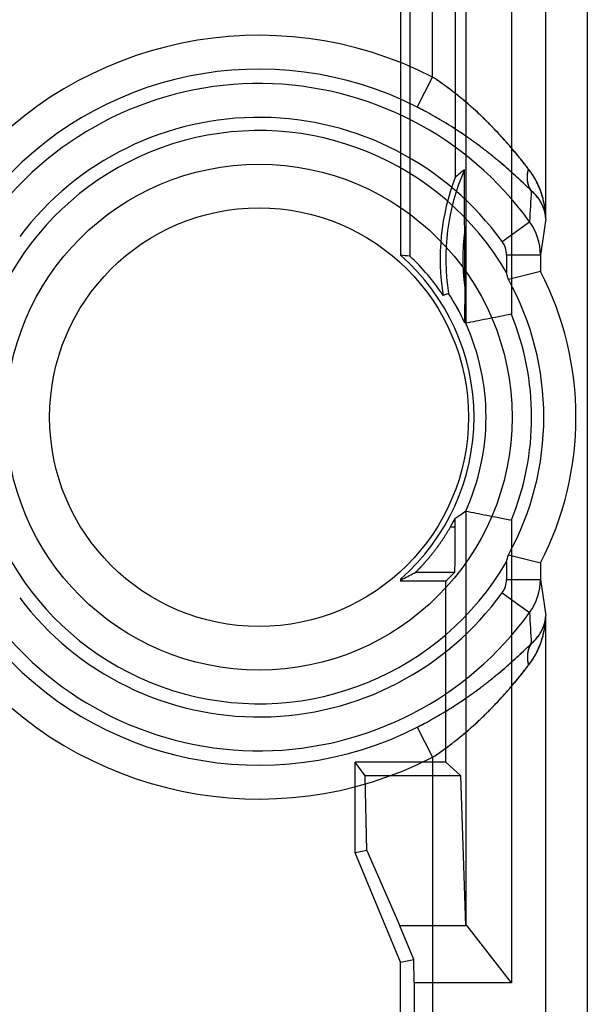
# Model space of a CAD drawing. Units: millimetres. Extents: x -70 to 32, y -24 to 46.
# Drawn here: x -5 to 0, y -7 to 2 of the extents above; entities that cross this region are included whole.
import ezdxf

# ---------------------------------------------------------------- set-up
doc = ezdxf.new("R2010")
doc.units = ezdxf.units.MM
doc.header["$LTSCALE"] = 16.335
doc.layers.add('SUPERFICI', color=7, linetype='CONTINUOUS')

msp = doc.modelspace()

# ---------------------------------------------------------------- linework, layer by layer
at = {"layer": 'SUPERFICI', "color": 7, "linetype": 'CONTINUOUS'}
for p, q in [((-0.1, 17.6717), (-0.1, -17.6717)), ((-0.7702, 6), (-0.7702, -0.4912)), ((-1.1737, 5.8928), (-1.1737, -0.5707)), ((-1.2671, 3.0171), (-1.2671, 0.7169)), ((-1.75, 2.7), (-1.75, 0.0309)), ((-1.6671, 2.7829), (-1.6671, 0.023)), ((-1.1833, -0.2425), (-1.1833, 0.2425)), ((-0.5137, -0.1123), (-0.5138, -0.1122)), ((-1.1833, -0.2425), (-1.1839, -0.5631)), ((-1.1833, -0.2425), (-1.1839, -0.5631)), ((-1.3263, -0.3066), (-1.3734, -0.3249)), ((-1.1737, -2.2293), (-1.1737, -5.8928)), ((-1.2671, -2.3706), (-1.2671, -2.2936)), ((-0.7702, -2.3088), (-0.7702, -6.4)), ((-0.5138, -2.6878), (-0.5137, -2.6877)), ((-1.35, -2.85), (-1.2706, -2.7706)), ((-1.7292, -2.8292), (-1.75, -2.85)), ((-1.75, -2.8309), (-1.75, -2.85)), ((-1.35, -2.85), (-1.75, -2.85)), ((-1.35, -4.45), (-1.35, -2.85)), ((-1.35, -4.45), (-2.15, -4.45)), ((-2.0612, -4.5692), (-2.15, -4.45)), ((-2.15, -5.25), (-2.15, -4.45)), ((-1.2168, -4.5692), (-1.35, -4.45)), ((-1.2168, -4.5692), (-2.0612, -4.5692)), ((-2.0469, -5.2295), (-2.0612, -4.5692)), ((-1.1737, -5.8928), (-1.2168, -4.5692)), ((-2.0469, -5.2295), (-2.15, -5.25)), ((-1.75, -6.2157), (-2.15, -5.25)), ((-2.0469, -5.2295), (-1.7549, -5.8965)), ((-1.16, -5.8965), (-1.7549, -5.8965)), ((-1.6311, -6.192), (-1.7549, -5.8965)), ((-1.16, -5.8965), (-1.1737, -5.8928)), ((-0.7702, -6.4), (-1.16, -5.8965)), ((-1.75, -6.2157), (-1.6311, -6.192)), ((-1.75, -6.7787), (-1.75, -6.2157)), ((-1.6302, -6.4), (-1.6311, -6.192)), ((-0.7702, -6.4), (-1.6302, -6.4)), ((-1.6302, -6.4), (-1.6302, -10.1925))]:
    msp.add_line(p, q, dxfattribs=at)
at = {"layer": 'SUPERFICI', "color": 253, "linetype": 'CONTINUOUS'}
for p, q in [((-0.4669, 0.3534), (-0.4669, 10.3466)), ((-1.4667, 1.6065), (-1.4667, 9.0935)), ((-1.6025, 1.3403), (-1.4667, 1.6065)), ((-0.852, 0.1521), (-0.6097, 0.3272)), ((-0.8137, 0.0337), (-0.8137, -0.121)), ((-0.8137, 0.0337), (-0.5138, 0.0337)), ((-0.5138, 0.0337), (-0.5138, -0.1122)), ((-1.309, -2.3706), (-1.2671, -2.3706)), ((-0.8137, -2.679), (-0.8137, -2.8337)), ((-0.5138, -2.6878), (-0.5138, -2.8337)), ((-1.6162, -2.7706), (-1.2706, -2.7706)), ((-0.8137, -2.8337), (-0.5138, -2.8337)), ((-0.852, -2.9521), (-0.6097, -3.1272)), ((-0.4669, -7.9833), (-0.4669, -3.1534)), ((-1.6025, -4.1403), (-1.4667, -4.4065)), ((-1.4667, -4.4065), (-1.4667, -8.9831))]:
    msp.add_line(p, q, dxfattribs=at)
msp.add_circle((-3, -1.4), 2.2351, dxfattribs=at)
at = {"layer": 'SUPERFICI', "color": 7, "linetype": 'CONTINUOUS'}
msp.add_circle((-3, -1.4), 1.85, dxfattribs=at)
at = {"layer": 'SUPERFICI', "color": 253, "linetype": 'CONTINUOUS'}
for centre, radius, start, end in [((-3, -1.4), 3.3749, 62.97872, 140.30149), ((-3, -1.4), 3.076, 62.97868, 140.30144), ((-3, -1.4), 2.949, 35.85109, 142.91828), ((-3, -1.4), 2.6501, 35.85115, 142.91833), ((-3, -1.4), 2.5329, 30.32744, 329.67256), ((16.3657, -0.4701), 16.9941, 176.3836, 177.31103), ((16.3574, -0.4697), 16.9858, 176.38334, 177.31122), ((22.5195, -3.1841), 23.257, 171.25114, 172.04712), ((22.2305, -3.1419), 22.9649, 171.24564, 172.05174), ((-1.0127, 0.033), 0.4989, 0.08053, 36.1315), ((-1.016, 0.0338), 0.2022, 359.96607, 35.80561), ((-3, -1.4), 2.8, 332.61921, 27.38079), ((-1.016, -2.8338), 0.2022, 324.191, 0.03402), ((-1.0127, -2.833), 0.4989, 323.86907, 359.91818), ((22.5182, 0.3839), 23.2556, 187.95286, 188.74888), ((22.4937, 0.3803), 23.2308, 187.95243, 188.7493), ((-3, -1.4), 2.6501, 217.08167, 324.14885), ((-3, -1.4), 2.949, 217.08168, 324.14891), ((16.3734, -2.3295), 17.0018, 182.68918, 183.61619), ((16.37, -2.3297), 16.9985, 182.68905, 183.61625), ((-3, -1.4), 3.076, 219.69851, 297.02132), ((-3, -1.4), 3.3749, 219.69851, 297.02128)]:
    msp.add_arc(centre, radius, start, end, dxfattribs=at)
at = {"layer": 'SUPERFICI', "color": 7, "linetype": 'CONTINUOUS'}
for centre, radius, start, end in [((0.6, 0), 1.9505, 156.19871, 189.04376), ((-230.6169, -0.0414), 229.4338, 0.070913, 0.206922), ((-230.5964, -0.0407), 229.4133, 0.070733, 0.206754), ((0.6, 0), 2, 158.99472, 189.35027), ((0.6, 0), 1.7997, 172.25513, 187.74487), ((-3, -1.4), 1.9, 311.13951, 48.86049), ((-3, -1.4), 1.9497, 33.46216, 46.87192), ((-5.8519, -1.4865), 5.22, 14.45852, 15.16451), ((4.7222, -21.6161), 22.1322, 103.68457, 104.44121), ((4.7021, -21.5362), 22.0498, 103.68291, 104.44238), ((-3, -1.4), 2.8, 27.38079, 27.38305), ((-3, -1.4), 2.5164, 331.08378, 28.91622), ((-2.9811, -1.3928), 1.9795, 24.78163, 33.27958), ((-2.981, -1.3927), 1.9794, 24.78156, 33.27978), ((-3, -1.4), 2.4079, 337.82549, 22.17451), ((-3, -1.4), 2.0058, 335.57601, 24.42399), ((-2.0053, -1.1212), 1.3855, 302.19504, 306.88432), ((-2.003, -1.1245), 1.3814, 302.18726, 306.8903), ((-3, -1.4), 1.9497, 330.14583, 332.72119), ((-5.8574, -1.312), 5.2256, 344.83587, 345.54109), ((4.7038, 18.7427), 22.0565, 255.55738, 256.31662), ((4.7021, 18.7362), 22.0498, 255.55761, 256.31708), ((-3, -1.4), 2.8, 332.61695, 332.61921)]:
    msp.add_arc(centre, radius, start, end, dxfattribs=at)
for centre, major_axis, ratio, start_param, end_param in [((-0.2247, 0), (1.3746, 0), 0.800007, 2.343817, 2.431482), ((-1.9219, -1.4), (1.7969, 0), 0.800007, 1.428511, 1.474983), ((-2.1469, -1.4), (1.4219, 0), 0.800007, 0.816976, 0.826788), ((-1.2706, -2.3706), (0, 0.4), 0.008727, -3.132866, -1.570796), ((-3, 1.1968), (0, 4.328), 0.800007, -2.76579, -2.730439), ((-1.9219, -1.4), (1.7969, 0), 0.800007, -1.474983, -1.463354)]:
    msp.add_ellipse(centre, major_axis=major_axis, ratio=ratio, start_param=start_param, end_param=end_param, dxfattribs=at)
at = {"layer": 'SUPERFICI', "color": 253, "linetype": 'CONTINUOUS'}
for points, knots in [([(-0.6192, 0.793), (-0.6315, 0.8088), (-0.658, 0.8424), (-0.7006, 0.8957), (-0.7489, 0.9543), (-0.8024, 1.017), (-0.8606, 1.0823), (-0.9224, 1.1485), (-0.987, 1.2144), (-1.0538, 1.2789), (-1.1219, 1.3411), (-1.1908, 1.4006), (-1.2599, 1.4569), (-1.3289, 1.51), (-1.3977, 1.5598), (-1.4438, 1.5913), (-1.4667, 1.6065)], [0, 0, 0, 0, 0.050924, 0.108851, 0.173452, 0.243873, 0.318497, 0.3956, 0.474131, 0.55308, 0.631471, 0.708644, 0.78427, 0.858096, 0.929983, 1, 1, 1, 1]), ([(-0.6192, 0.793), (-0.6224, 0.7972), (-0.6291, 0.8057), (-0.6394, 0.8188), (-0.6502, 0.8325), (-0.6615, 0.8468), (-0.6734, 0.8616), (-0.6858, 0.8771), (-0.6987, 0.8931), (-0.7122, 0.9096), (-0.7262, 0.9267), (-0.7408, 0.9442), (-0.7559, 0.9622), (-0.7715, 0.9807), (-0.7876, 0.9995), (-0.8042, 1.0186), (-0.8212, 1.038), (-0.8387, 1.0577), (-0.8566, 1.0775), (-0.8749, 1.0975), (-0.8936, 1.1176), (-0.9125, 1.1377), (-0.9318, 1.1579), (-0.9513, 1.178), (-0.9711, 1.198), (-0.9911, 1.2179), (-1.0113, 1.2377), (-1.0316, 1.2574), (-1.0521, 1.2768), (-1.0727, 1.296), (-1.0934, 1.315), (-1.1142, 1.3338), (-1.1351, 1.3522), (-1.156, 1.3704), (-1.1769, 1.3884), (-1.1978, 1.406), (-1.2188, 1.4233), (-1.2397, 1.4403), (-1.2606, 1.457), (-1.2815, 1.4734), (-1.3023, 1.4894), (-1.3231, 1.5051), (-1.3438, 1.5206), (-1.3645, 1.5357), (-1.3851, 1.5505), (-1.4056, 1.5649), (-1.426, 1.5791), (-1.4464, 1.5929), (-1.4599, 1.602), (-1.4667, 1.6065)], [0, 0, 0, 0, 0.013452, 0.027566, 0.042344, 0.057786, 0.073893, 0.090662, 0.108092, 0.126177, 0.144898, 0.16423, 0.184148, 0.204621, 0.225613, 0.247086, 0.268999, 0.29131, 0.313973, 0.336944, 0.360178, 0.383632, 0.407262, 0.431029, 0.454896, 0.478827, 0.502788, 0.526751, 0.550688, 0.574573, 0.598385, 0.622105, 0.645714, 0.669195, 0.692536, 0.715723, 0.738747, 0.761597, 0.784267, 0.80675, 0.829039, 0.851132, 0.873022, 0.894708, 0.916188, 0.937459, 0.958519, 0.979366, 1, 1, 1, 1]), ([(-0.5946, 0.6018), (-0.6094, 0.6161), (-0.6411, 0.6466), (-0.6922, 0.6949), (-0.7499, 0.748), (-0.8138, 0.8049), (-0.8831, 0.8642), (-0.9567, 0.9243), (-1.0336, 0.984), (-1.1129, 1.0426), (-1.1939, 1.0991), (-1.2756, 1.1531), (-1.3576, 1.2042), (-1.4395, 1.2525), (-1.5209, 1.2978), (-1.5754, 1.3264), (-1.6025, 1.3403)], [0, 0, 0, 0, 0.049208, 0.105296, 0.168049, 0.236754, 0.30994, 0.386004, 0.463969, 0.542876, 0.621761, 0.699955, 0.777103, 0.852915, 0.92721, 1, 1, 1, 1]), ([(-0.5946, 0.6018), (-0.5984, 0.6055), (-0.6062, 0.613), (-0.6181, 0.6244), (-0.6304, 0.6362), (-0.6432, 0.6485), (-0.6565, 0.6611), (-0.6702, 0.6741), (-0.6845, 0.6875), (-0.6992, 0.7012), (-0.7145, 0.7154), (-0.7302, 0.7298), (-0.7464, 0.7446), (-0.7631, 0.7597), (-0.7802, 0.775), (-0.7977, 0.7905), (-0.8157, 0.8062), (-0.834, 0.8221), (-0.8527, 0.8381), (-0.8717, 0.8542), (-0.891, 0.8703), (-0.9107, 0.8866), (-0.9306, 0.9028), (-0.9508, 0.9191), (-0.9713, 0.9354), (-0.9919, 0.9516), (-1.0128, 0.9677), (-1.0339, 0.9838), (-1.0551, 0.9997), (-1.0765, 1.0156), (-1.098, 1.0313), (-1.1196, 1.0469), (-1.1414, 1.0623), (-1.1632, 1.0775), (-1.1851, 1.0926), (-1.2071, 1.1075), (-1.2291, 1.1222), (-1.2511, 1.1367), (-1.2732, 1.1511), (-1.2953, 1.1652), (-1.3174, 1.1791), (-1.3395, 1.1928), (-1.3616, 1.2062), (-1.3837, 1.2195), (-1.4058, 1.2325), (-1.4278, 1.2454), (-1.4498, 1.258), (-1.4718, 1.2704), (-1.4937, 1.2826), (-1.5156, 1.2945), (-1.5374, 1.3063), (-1.5591, 1.3178), (-1.5808, 1.3291), (-1.5953, 1.3366), (-1.6025, 1.3403)], [0, 0, 0, 0, 0.012662, 0.025801, 0.039422, 0.053528, 0.068125, 0.083217, 0.098805, 0.114895, 0.131475, 0.148523, 0.166015, 0.183926, 0.202231, 0.220902, 0.239913, 0.259237, 0.278849, 0.298725, 0.31884, 0.339168, 0.359687, 0.380371, 0.401195, 0.422138, 0.443179, 0.464299, 0.485476, 0.506695, 0.52794, 0.549194, 0.570442, 0.591672, 0.612872, 0.634032, 0.655139, 0.676187, 0.697166, 0.718069, 0.738889, 0.75962, 0.780256, 0.800794, 0.821229, 0.841558, 0.861778, 0.881886, 0.901878, 0.921752, 0.941505, 0.961132, 0.980632, 1, 1, 1, 1]), ([(-0.5946, 0.6018), (-0.5997, 0.6089), (-0.6088, 0.6241), (-0.6192, 0.6489), (-0.6262, 0.6755), (-0.6297, 0.7036), (-0.6298, 0.7329), (-0.6264, 0.763), (-0.6219, 0.783), (-0.6192, 0.793)], [0, 0, 0, 0, 0.131422, 0.265491, 0.403169, 0.545164, 0.691908, 0.843555, 1, 1, 1, 1]), ([(-0.5946, 0.6018), (-0.5958, 0.6035), (-0.5981, 0.6068), (-0.6013, 0.612), (-0.6044, 0.6172), (-0.6074, 0.6226), (-0.6101, 0.6282), (-0.6127, 0.6338), (-0.6151, 0.6396), (-0.6173, 0.6454), (-0.6194, 0.6514), (-0.6212, 0.6575), (-0.6229, 0.6636), (-0.6244, 0.6699), (-0.6257, 0.6762), (-0.6268, 0.6827), (-0.6278, 0.6892), (-0.6285, 0.6958), (-0.6291, 0.7024), (-0.6294, 0.7091), (-0.6296, 0.7159), (-0.6296, 0.7228), (-0.6294, 0.7296), (-0.629, 0.7366), (-0.6284, 0.7435), (-0.6277, 0.7505), (-0.6267, 0.7576), (-0.6256, 0.7646), (-0.6243, 0.7717), (-0.6227, 0.7788), (-0.6211, 0.7859), (-0.6198, 0.7906), (-0.6192, 0.793)], [0, 0, 0, 0, 0.030495, 0.061086, 0.091789, 0.122619, 0.153589, 0.184713, 0.216005, 0.247475, 0.279137, 0.311, 0.343074, 0.37537, 0.407894, 0.440655, 0.47366, 0.506913, 0.540421, 0.574188, 0.608217, 0.64251, 0.677069, 0.711896, 0.74699, 0.782351, 0.817977, 0.853868, 0.890019, 0.926427, 0.963089, 1, 1, 1, 1]), ([(-0.4669, 0.3534), (-0.4673, 0.3772), (-0.4705, 0.4249), (-0.4818, 0.4952), (-0.4992, 0.5631), (-0.5222, 0.6275), (-0.5502, 0.6876), (-0.5824, 0.7428), (-0.6066, 0.7769), (-0.6192, 0.793)], [0, 0, 0, 0, 0.151458, 0.302475, 0.450618, 0.595383, 0.735451, 0.870498, 1, 1, 1, 1]), ([(-0.4669, 0.3534), (-0.467, 0.3601), (-0.4674, 0.3735), (-0.4686, 0.3936), (-0.4703, 0.4137), (-0.4726, 0.4337), (-0.4753, 0.4535), (-0.4785, 0.4732), (-0.4823, 0.4928), (-0.4865, 0.5121), (-0.4912, 0.5312), (-0.4964, 0.5501), (-0.502, 0.5688), (-0.5081, 0.5871), (-0.5145, 0.6052), (-0.5214, 0.6229), (-0.5287, 0.6403), (-0.5363, 0.6573), (-0.5443, 0.674), (-0.5527, 0.6903), (-0.5613, 0.7062), (-0.5703, 0.7217), (-0.5795, 0.7368), (-0.5891, 0.7515), (-0.5988, 0.7657), (-0.6088, 0.7796), (-0.6157, 0.7886), (-0.6192, 0.793)], [0, 0, 0, 0, 0.042609, 0.08519, 0.127719, 0.170171, 0.212518, 0.254731, 0.29678, 0.338635, 0.380269, 0.421658, 0.462778, 0.503604, 0.544118, 0.584298, 0.624127, 0.663586, 0.702658, 0.741327, 0.77958, 0.817409, 0.854809, 0.891774, 0.9283, 0.964378, 1, 1, 1, 1]), ([(-0.4669, 0.3534), (-0.4675, 0.367), (-0.4705, 0.3942), (-0.4803, 0.4342), (-0.4952, 0.4728), (-0.5146, 0.5092), (-0.538, 0.5431), (-0.5647, 0.5742), (-0.5844, 0.593), (-0.5946, 0.6018)], [0, 0, 0, 0, 0.142166, 0.285628, 0.42911, 0.57289, 0.716146, 0.858724, 1, 1, 1, 1]), ([(-0.4669, 0.3534), (-0.4671, 0.3579), (-0.4677, 0.3669), (-0.4692, 0.3805), (-0.4712, 0.3939), (-0.4739, 0.4073), (-0.4772, 0.4206), (-0.481, 0.4338), (-0.4854, 0.4467), (-0.4903, 0.4596), (-0.4958, 0.4722), (-0.5017, 0.4845), (-0.5082, 0.4967), (-0.5151, 0.5086), (-0.5224, 0.5202), (-0.5302, 0.5315), (-0.5384, 0.5426), (-0.5469, 0.5533), (-0.5558, 0.5637), (-0.565, 0.5737), (-0.5746, 0.5834), (-0.5844, 0.5928), (-0.5912, 0.5989), (-0.5946, 0.6018)], [0, 0, 0, 0, 0.047305, 0.094676, 0.142118, 0.189635, 0.237225, 0.28488, 0.332592, 0.380355, 0.428158, 0.475988, 0.523839, 0.5717, 0.619552, 0.66738, 0.715158, 0.762859, 0.810479, 0.858015, 0.905454, 0.952789, 1, 1, 1, 1]), ([(-0.6192, -3.593), (-0.6066, -3.5769), (-0.5824, -3.5428), (-0.5502, -3.4876), (-0.5222, -3.4275), (-0.4992, -3.3631), (-0.4818, -3.2952), (-0.4705, -3.2249), (-0.4673, -3.1772), (-0.4669, -3.1534)], [0, 0, 0, 0, 0.129501, 0.264549, 0.404617, 0.549382, 0.697525, 0.848542, 1, 1, 1, 1]), ([(-0.6192, -3.593), (-0.6157, -3.5886), (-0.6088, -3.5796), (-0.5988, -3.5657), (-0.5891, -3.5515), (-0.5795, -3.5368), (-0.5703, -3.5217), (-0.5613, -3.5062), (-0.5527, -3.4903), (-0.5443, -3.474), (-0.5363, -3.4573), (-0.5287, -3.4403), (-0.5214, -3.4229), (-0.5145, -3.4052), (-0.5081, -3.3871), (-0.502, -3.3688), (-0.4964, -3.3501), (-0.4912, -3.3312), (-0.4865, -3.3121), (-0.4823, -3.2928), (-0.4785, -3.2732), (-0.4753, -3.2535), (-0.4726, -3.2337), (-0.4703, -3.2137), (-0.4686, -3.1936), (-0.4674, -3.1735), (-0.467, -3.1601), (-0.4669, -3.1534)], [0, 0, 0, 0, 0.035622, 0.071699, 0.108225, 0.14519, 0.18259, 0.220419, 0.258672, 0.297341, 0.336413, 0.375872, 0.415701, 0.455882, 0.496395, 0.537222, 0.578342, 0.619731, 0.661365, 0.70322, 0.745269, 0.787482, 0.829829, 0.872281, 0.91481, 0.957391, 1, 1, 1, 1]), ([(-0.5946, -3.4018), (-0.5844, -3.393), (-0.5647, -3.3742), (-0.538, -3.3431), (-0.5146, -3.3092), (-0.4952, -3.2728), (-0.4803, -3.2342), (-0.4705, -3.1942), (-0.4675, -3.167), (-0.4669, -3.1534)], [0, 0, 0, 0, 0.141277, 0.283855, 0.427111, 0.570891, 0.714373, 0.857835, 1, 1, 1, 1]), ([(-0.5946, -3.4018), (-0.5912, -3.3989), (-0.5844, -3.3928), (-0.5746, -3.3834), (-0.565, -3.3737), (-0.5558, -3.3637), (-0.5469, -3.3533), (-0.5384, -3.3426), (-0.5302, -3.3315), (-0.5224, -3.3202), (-0.5151, -3.3086), (-0.5082, -3.2967), (-0.5017, -3.2845), (-0.4958, -3.2722), (-0.4903, -3.2596), (-0.4854, -3.2467), (-0.481, -3.2338), (-0.4772, -3.2206), (-0.4739, -3.2073), (-0.4712, -3.1939), (-0.4692, -3.1805), (-0.4677, -3.1669), (-0.4671, -3.1579), (-0.4669, -3.1534)], [0, 0, 0, 0, 0.047211, 0.094546, 0.141985, 0.189521, 0.237142, 0.284842, 0.33262, 0.380448, 0.4283, 0.476161, 0.524013, 0.571842, 0.619645, 0.667409, 0.71512, 0.762775, 0.810366, 0.857882, 0.905324, 0.952695, 1, 1, 1, 1]), ([(-1.6025, -4.1403), (-1.5754, -4.1264), (-1.5209, -4.0978), (-1.4395, -4.0525), (-1.3576, -4.0042), (-1.2756, -3.9531), (-1.1939, -3.8991), (-1.1129, -3.8426), (-1.0336, -3.784), (-0.9567, -3.7243), (-0.8831, -3.6642), (-0.8138, -3.6049), (-0.7499, -3.548), (-0.6922, -3.4949), (-0.6411, -3.4466), (-0.6094, -3.4161), (-0.5946, -3.4018)], [0, 0, 0, 0, 0.072792, 0.147087, 0.222898, 0.300046, 0.37824, 0.457124, 0.536031, 0.613997, 0.690059, 0.763244, 0.83195, 0.894703, 0.950792, 1, 1, 1, 1]), ([(-1.6025, -4.1403), (-1.5953, -4.1366), (-1.5808, -4.1291), (-1.5591, -4.1178), (-1.5374, -4.1063), (-1.5156, -4.0945), (-1.4937, -4.0826), (-1.4718, -4.0704), (-1.4498, -4.058), (-1.4278, -4.0454), (-1.4058, -4.0325), (-1.3837, -4.0195), (-1.3616, -4.0062), (-1.3395, -3.9928), (-1.3174, -3.9791), (-1.2953, -3.9652), (-1.2732, -3.9511), (-1.2511, -3.9367), (-1.2291, -3.9222), (-1.2071, -3.9075), (-1.1851, -3.8926), (-1.1632, -3.8775), (-1.1414, -3.8623), (-1.1196, -3.8469), (-1.098, -3.8313), (-1.0765, -3.8156), (-1.0551, -3.7997), (-1.0339, -3.7838), (-1.0128, -3.7677), (-0.9919, -3.7516), (-0.9713, -3.7354), (-0.9508, -3.7191), (-0.9306, -3.7028), (-0.9107, -3.6866), (-0.891, -3.6703), (-0.8717, -3.6542), (-0.8527, -3.6381), (-0.834, -3.6221), (-0.8157, -3.6062), (-0.7977, -3.5905), (-0.7802, -3.575), (-0.7631, -3.5597), (-0.7464, -3.5446), (-0.7302, -3.5298), (-0.7145, -3.5154), (-0.6992, -3.5012), (-0.6845, -3.4875), (-0.6702, -3.4741), (-0.6565, -3.4611), (-0.6432, -3.4485), (-0.6304, -3.4362), (-0.6181, -3.4244), (-0.6062, -3.413), (-0.5984, -3.4055), (-0.5946, -3.4018)], [0, 0, 0, 0, 0.019368, 0.038868, 0.058495, 0.078248, 0.098122, 0.118114, 0.138222, 0.158442, 0.178771, 0.199206, 0.219744, 0.24038, 0.261111, 0.281931, 0.302834, 0.323813, 0.344861, 0.365969, 0.387128, 0.408328, 0.429559, 0.450807, 0.47206, 0.493305, 0.514524, 0.535701, 0.556821, 0.577863, 0.598805, 0.61963, 0.640313, 0.660832, 0.68116, 0.701275, 0.721151, 0.740763, 0.760087, 0.779098, 0.79777, 0.816074, 0.833985, 0.851477, 0.868526, 0.885106, 0.901195, 0.916784, 0.931875, 0.946472, 0.960578, 0.974199, 0.987338, 1, 1, 1, 1]), ([(-0.5946, -3.4018), (-0.5997, -3.4089), (-0.6088, -3.4241), (-0.6192, -3.4489), (-0.6262, -3.4755), (-0.6297, -3.5036), (-0.6298, -3.5329), (-0.6264, -3.563), (-0.6219, -3.583), (-0.6192, -3.593)], [0, 0, 0, 0, 0.131422, 0.265491, 0.403169, 0.545164, 0.691908, 0.843555, 1, 1, 1, 1]), ([(-0.5946, -3.4018), (-0.5958, -3.4035), (-0.5981, -3.4068), (-0.6013, -3.412), (-0.6044, -3.4172), (-0.6074, -3.4226), (-0.6101, -3.4282), (-0.6127, -3.4338), (-0.6151, -3.4396), (-0.6173, -3.4454), (-0.6194, -3.4514), (-0.6212, -3.4575), (-0.6229, -3.4636), (-0.6244, -3.4699), (-0.6257, -3.4762), (-0.6268, -3.4827), (-0.6278, -3.4892), (-0.6285, -3.4958), (-0.6291, -3.5024), (-0.6294, -3.5091), (-0.6296, -3.5159), (-0.6296, -3.5228), (-0.6294, -3.5296), (-0.629, -3.5366), (-0.6284, -3.5435), (-0.6277, -3.5505), (-0.6267, -3.5576), (-0.6256, -3.5646), (-0.6243, -3.5717), (-0.6227, -3.5788), (-0.6211, -3.5859), (-0.6198, -3.5906), (-0.6192, -3.593)], [0, 0, 0, 0, 0.030495, 0.061086, 0.091789, 0.122618, 0.153589, 0.184713, 0.216004, 0.247475, 0.279137, 0.311, 0.343074, 0.375369, 0.407894, 0.440655, 0.473659, 0.506913, 0.540421, 0.574188, 0.608216, 0.642509, 0.677069, 0.711895, 0.74699, 0.782351, 0.817977, 0.853868, 0.890019, 0.926427, 0.963089, 1, 1, 1, 1]), ([(-1.4667, -4.4065), (-1.4438, -4.3913), (-1.3976, -4.3598), (-1.3289, -4.31), (-1.2599, -4.2569), (-1.1908, -4.2006), (-1.1219, -4.1411), (-1.0538, -4.0789), (-0.987, -4.0144), (-0.9224, -3.9485), (-0.8606, -3.8823), (-0.8024, -3.817), (-0.7489, -3.7543), (-0.7006, -3.6957), (-0.658, -3.6424), (-0.6315, -3.6088), (-0.6192, -3.593)], [0, 0, 0, 0, 0.070018, 0.141906, 0.215731, 0.291357, 0.36853, 0.44692, 0.52587, 0.6044, 0.681503, 0.756125, 0.826547, 0.891147, 0.949075, 1, 1, 1, 1]), ([(-1.4667, -4.4065), (-1.4599, -4.402), (-1.4464, -4.3929), (-1.426, -4.3791), (-1.4056, -4.3649), (-1.3851, -4.3505), (-1.3645, -4.3357), (-1.3438, -4.3206), (-1.3231, -4.3051), (-1.3023, -4.2894), (-1.2815, -4.2734), (-1.2606, -4.257), (-1.2397, -4.2403), (-1.2188, -4.2233), (-1.1978, -4.206), (-1.1769, -4.1884), (-1.156, -4.1704), (-1.1351, -4.1522), (-1.1142, -4.1338), (-1.0934, -4.115), (-1.0727, -4.096), (-1.0521, -4.0768), (-1.0316, -4.0574), (-1.0113, -4.0377), (-0.9911, -4.0179), (-0.9711, -3.998), (-0.9513, -3.978), (-0.9318, -3.9579), (-0.9125, -3.9377), (-0.8936, -3.9176), (-0.8749, -3.8975), (-0.8566, -3.8775), (-0.8387, -3.8577), (-0.8212, -3.838), (-0.8042, -3.8186), (-0.7876, -3.7995), (-0.7715, -3.7807), (-0.7559, -3.7622), (-0.7408, -3.7442), (-0.7262, -3.7267), (-0.7122, -3.7096), (-0.6987, -3.6931), (-0.6858, -3.6771), (-0.6734, -3.6616), (-0.6615, -3.6468), (-0.6502, -3.6325), (-0.6394, -3.6188), (-0.6291, -3.6057), (-0.6224, -3.5972), (-0.6192, -3.593)], [0, 0, 0, 0, 0.020634, 0.041481, 0.062541, 0.083812, 0.105292, 0.126978, 0.148869, 0.170961, 0.19325, 0.215733, 0.238403, 0.261254, 0.284277, 0.307465, 0.330806, 0.354287, 0.377895, 0.401615, 0.425427, 0.449313, 0.47325, 0.497212, 0.521173, 0.545104, 0.568971, 0.592738, 0.616369, 0.639823, 0.663057, 0.686027, 0.708691, 0.731002, 0.752915, 0.774387, 0.795379, 0.815853, 0.835771, 0.855103, 0.873824, 0.891909, 0.909338, 0.926108, 0.942214, 0.957657, 0.972434, 0.986548, 1, 1, 1, 1])]:
    msp.add_open_spline(points, degree=3, knots=knots, dxfattribs=at)
at = {"layer": 'SUPERFICI', "color": 7, "linetype": 'CONTINUOUS'}
for points, knots in [([(-0.7702, -0.4912), (-0.8082, -0.4983), (-0.8809, -0.5121), (-0.9856, -0.5325), (-1.0822, -0.5518), (-1.1439, -0.5644), (-1.1737, -0.5706)], [0, 0, 0, 0, 0.281857, 0.539959, 0.778082, 1, 1, 1, 1]), ([(-1.1737, -2.2294), (-1.1439, -2.2356), (-1.0821, -2.2482), (-0.9856, -2.2676), (-0.8809, -2.2879), (-0.8082, -2.3017), (-0.7702, -2.3088)], [0, 0, 0, 0, 0.221986, 0.460141, 0.718226, 1, 1, 1, 1]), ([(-1.6162, -2.7706), (-1.6155, -2.7702), (-1.6144, -2.7689), (-1.6123, -2.7671), (-1.6104, -2.7652), (-1.6085, -2.7633), (-1.6069, -2.7617), (-1.605, -2.7599), (-1.603, -2.7579), (-1.6009, -2.7557), (-1.5985, -2.7533), (-1.5959, -2.7507), (-1.5932, -2.7479), (-1.5903, -2.7449), (-1.5872, -2.7417), (-1.5838, -2.7383), (-1.5803, -2.7346), (-1.5766, -2.7307), (-1.5727, -2.7266), (-1.5686, -2.7222), (-1.5643, -2.7176), (-1.5598, -2.7127), (-1.555, -2.7076), (-1.5501, -2.7022), (-1.545, -2.6965), (-1.5396, -2.6906), (-1.5341, -2.6844), (-1.5284, -2.6779), (-1.5225, -2.6711), (-1.5164, -2.6641), (-1.5102, -2.6568), (-1.5038, -2.6493), (-1.4973, -2.6414), (-1.4906, -2.6334), (-1.4838, -2.6251), (-1.4769, -2.6165), (-1.4699, -2.6077), (-1.4628, -2.5987), (-1.4556, -2.5895), (-1.4484, -2.5801), (-1.4411, -2.5706), (-1.4338, -2.5608), (-1.4264, -2.5509), (-1.4191, -2.5409), (-1.4118, -2.5307), (-1.4045, -2.5204), (-1.3972, -2.51), (-1.3899, -2.4995), (-1.3827, -2.4889), (-1.3756, -2.4782), (-1.3685, -2.4675), (-1.3615, -2.4568), (-1.3546, -2.446), (-1.3478, -2.4352), (-1.3411, -2.4244), (-1.3345, -2.4136), (-1.3279, -2.4028), (-1.3215, -2.3921), (-1.3152, -2.3813), (-1.3111, -2.3741), (-1.309, -2.3706)], [0, 0, 0, 0, 0.004634, 0.009631, 0.016468, 0.020593, 0.025202, 0.030303, 0.035904, 0.042016, 0.048653, 0.055825, 0.06354, 0.071813, 0.08066, 0.090089, 0.100109, 0.110736, 0.121983, 0.133858, 0.146364, 0.159517, 0.173323, 0.187783, 0.202895, 0.218668, 0.235099, 0.252178, 0.269894, 0.288246, 0.307217, 0.326786, 0.34693, 0.367638, 0.388881, 0.410625, 0.43284, 0.455505, 0.478584, 0.502036, 0.525826, 0.54993, 0.574308, 0.598919, 0.623727, 0.648711, 0.673833, 0.699053, 0.724342, 0.749683, 0.77504, 0.800379, 0.825679, 0.850927, 0.876094, 0.901154, 0.926093, 0.950899, 0.975543, 1, 1, 1, 1])]:
    msp.add_open_spline(points, degree=3, knots=knots, dxfattribs=at)

doc.saveas('drawing.dxf')
